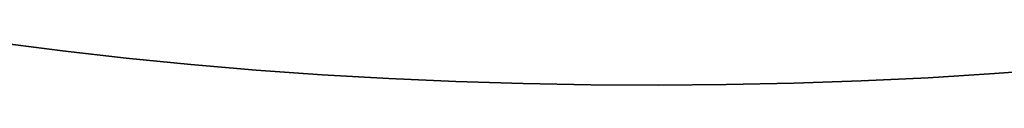
# Model space of a CAD drawing. Units: inches. Extents: x 2 to 156, y 1 to 99.
# Drawn here: x 112 to 114, y 40 to 40 of the extents above; entities that cross this region are included whole.
import ezdxf

# ---------------------------------------------------------------- set-up
doc = ezdxf.new("R2010")
doc.units = ezdxf.units.IN
doc.header["$MEASUREMENT"] = 0
doc.layers.add('SLD-0', color=7, linetype='Continuous')

msp = doc.modelspace()

# ---------------------------------------------------------------- linework, layer by layer
at = {"layer": 'SLD-0', "color": 8, "linetype": 'Continuous', "lineweight": 35}
for p, q in [((112.5526753, 39.6817196), (112.4478596, 39.6951847)), ((112.6591449, 39.6696312), (112.5526753, 39.6817196)), ((112.7670889, 39.65894), (112.6591449, 39.6696312)), ((112.8763251, 39.649664), (112.7670889, 39.65894)), ((112.9866694, 39.6418189), (112.8763251, 39.649664)), ((114.2196741, 39.6519834), (114.1096054, 39.6437577)), ((113.0979357, 39.6354178), (112.9866694, 39.6418189)), ((113.2099364, 39.6304716), (113.0979357, 39.6354178)), ((113.3224827, 39.6269885), (113.2099364, 39.6304716)), ((113.8867408, 39.6316401), (113.7743206, 39.6277687)), ((113.9985652, 39.6369728), (113.8867408, 39.6316401)), ((114.1096054, 39.6437577), (113.9985652, 39.6369728)), ((113.4353847, 39.6249746), (113.3224827, 39.6269885)), ((113.5484522, 39.6244331), (113.4353847, 39.6249746)), ((113.6614943, 39.625365), (113.5484522, 39.6244331)), ((113.7743206, 39.6277687), (113.6614943, 39.625365))]:
    msp.add_line(p, q, dxfattribs=at)

doc.saveas('drawing.dxf')
